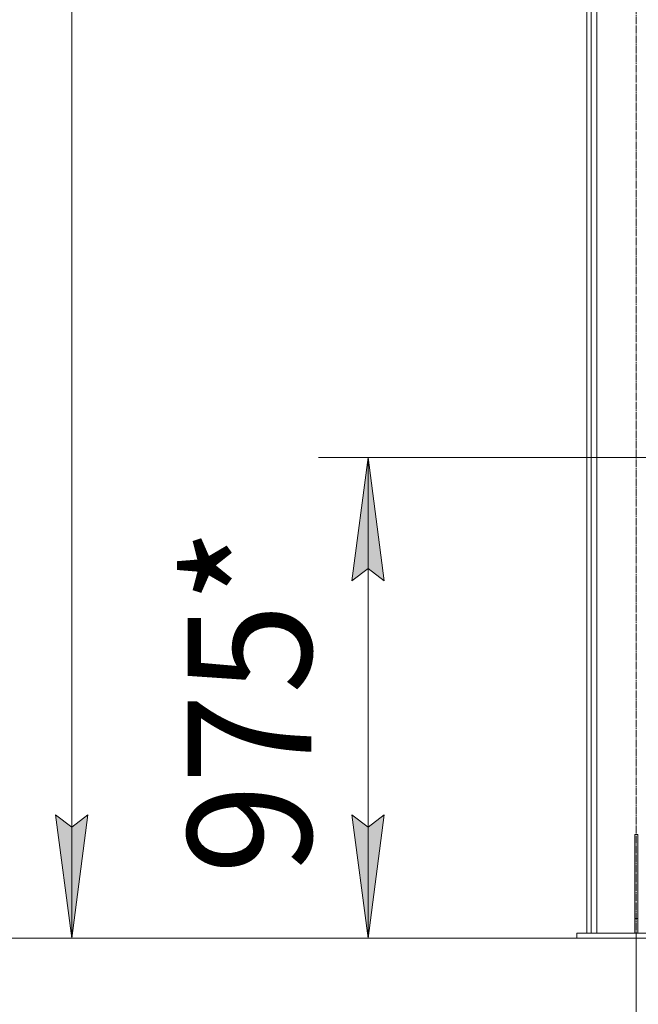
# Model space of a CAD drawing. Units: millimetres. Extents: x 0 to 30489, y -7 to 21000.
# Drawn here: x 12678 to 13929, y 10239 to 12231 of the extents above; entities that cross this region are included whole.
import ezdxf

# ---------------------------------------------------------------- set-up
doc = ezdxf.new("R2010")
doc.units = ezdxf.units.MM
doc.linetypes.add('K5LT_AXLED', pattern=[19.5, 15, -1.5, 1.5, -1.5])
doc.linetypes.add('K5LT_THIN', pattern=[0])
for name, color, linetype, true_color in [('DIM', 6, 'Continuous', 0xff00ff), ('OSI', 2, 'Continuous', 0xffff00), ('R', 1, 'Continuous', 0xff0000)]:
    doc.layers.add(name, color=color, linetype=linetype, true_color=true_color)
doc.styles.add('KTEXTSTYLE', font='GOST_A.TTF', dxfattribs={"width": 0.96, "height": 5})

msp = doc.modelspace()

# ---------------------------------------------------------------- hatches: boundary and pattern name
at = {"layer": 'DIM'}
for points in [[(13415.7, 11095.5), (13382.8, 11345.5), (13349.9, 11095.5), (13382.8, 11120.5)], [(12783.4, 10372.5), (12816.3, 10622.5), (12783.4, 10597.5), (12750.5, 10622.5)], [(13382.8, 10372.5), (13415.7, 10622.5), (13382.8, 10597.5), (13349.9, 10622.5)]]:
    msp.add_hatch(color=7, dxfattribs=at).paths.add_polyline_path(points)

# ---------------------------------------------------------------- linework, layer by layer
at = {"layer": 'DIM', "color": 7, "linetype": 'K5LT_THIN', "lineweight": 18}
for p, q in [((12783.4, 10372.5), (12783.4, 16295.5)), ((14030.3, 11345.5), (13282.8, 11345.5)), ((13349.9, 11095.5), (13382.8, 11345.5)), ((13382.8, 11345.5), (13415.7, 11095.5)), ((13382.8, 10372.5), (13382.8, 11345.5)), ((13382.8, 11120.5), (13349.9, 11095.5)), ((13415.7, 11095.5), (13382.8, 11120.5)), ((12783.4, 10372.5), (12750.5, 10622.5)), ((12750.5, 10622.5), (12783.4, 10597.5)), ((12783.4, 10597.5), (12816.3, 10622.5)), ((12816.3, 10622.5), (12783.4, 10372.5)), ((13382.8, 10372.5), (13349.9, 10622.5)), ((13349.9, 10622.5), (13382.8, 10597.5)), ((13382.8, 10597.5), (13415.7, 10622.5)), ((13415.7, 10622.5), (13382.8, 10372.5)), ((13805.3, 10372.5), (12039.3, 10372.5)), ((13925.3, 10372.5), (12683.4, 10372.5)), ((13925.3, 10372.5), (13282.8, 10372.5)), ((13925.3, 10372.5), (13925.3, 9396.7)), ((13925.3, 10372.5), (18278.8, 10372.5))]:
    msp.add_line(p, q, dxfattribs=at)
at = {"layer": 'OSI', "color": 30, "linetype": 'K5LT_AXLED', "lineweight": 18, "true_color": 0xff8000}
msp.add_line((13925.3, 10272.5), (13925.3, 13214.5), dxfattribs=at)
at = {"layer": 'R', "color": 7, "linetype": 'K5LT_THIN', "lineweight": 18}
for p, q in [((13825.3, 12569.5), (13825.3, 10382.5)), ((13833.8, 12569.5), (13833.8, 10382.5)), ((13845.8, 12569.5), (13845.8, 10382.5)), ((13922.3, 10582.5), (13928.3, 10582.5)), ((13922.3, 10582.5), (13922.3, 10412.5)), ((13928.3, 10582.5), (13928.3, 10412.5)), ((13922.3, 10412.5), (13928.3, 10412.5)), ((13922.3, 10412.5), (13922.3, 10382.5)), ((13928.3, 10412.5), (13928.3, 10382.5)), ((13805.3, 10382.5), (14045.3, 10382.5)), ((13805.3, 10372.5), (13805.3, 10382.5)), ((13805.3, 10372.5), (14045.3, 10372.5))]:
    msp.add_line(p, q, dxfattribs=at)

# ---------------------------------------------------------------- texts
at = {"layer": 'DIM', "color": 7, "style": 'KTEXTSTYLE', "oblique": 15, "width": 0.965}
msp.add_text('975*', height=250, rotation=90, dxfattribs=at).set_placement((13268.1, 10501.9))

doc.saveas('drawing.dxf')
